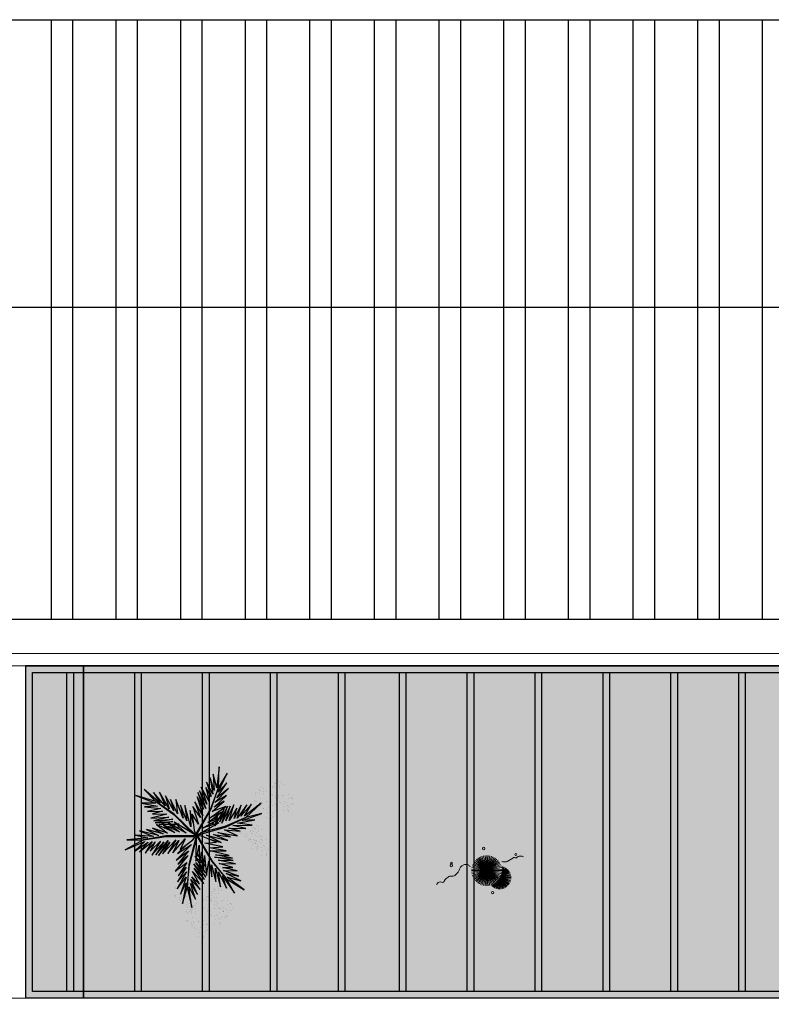
# Model space of a CAD drawing. Units: metres. Extents: x 0 to 786, y -89 to 156.
# Drawn here: x 612 to 623, y 85 to 100 of the extents above; entities that cross this region are included whole.
import ezdxf

# ---------------------------------------------------------------- set-up
doc = ezdxf.new("R2010")
doc.units = ezdxf.units.M
doc.linetypes.add('CONTINU', pattern=[0])
doc.linetypes.add('CONTINUO', pattern=[0])
for name, color, linetype, lineweight in [('ARQ-Cobertura', 3, 'Continuous', 0), ('VERDE', 82, 'Continuous', 5), ('ÁRVORE', 92, 'Continuous', 15)]:
    doc.layers.add(name, color=color, linetype=linetype, lineweight=lineweight)
for name, color, linetype in [('ARQ-cota 75', 1, 'Continuous'), ('ESTRUTURA', 1, 'Continuous'), ('JARDIM', 64, 'CONTINUO'), ('PERGOLA', 8, 'CONTINU'), ('VEGET1', 103, 'Continuous'), ('VEGET2', 71, 'Continuous'), ('Vermelho', 1, 'Continuous')]:
    doc.layers.add(name, color=color, linetype=linetype)

# ---------------------------------------------------------------- blocks, each defined once
blk = doc.blocks.new('PERGOLA')
at = {"layer": 'PERGOLA'}
for p, q in [((109564.782, -73585.208), (109584.282, -73585.208)), ((109584.282, -73585.208), (109584.282, -73590.108)), ((109564.882, -73585.308), (109584.182, -73585.308)), ((109573.682, -73590.008), (109573.682, -73585.308)), ((109573.782, -73590.008), (109573.782, -73585.308)), ((109574.682, -73590.008), (109574.682, -73585.308)), ((109574.782, -73590.008), (109574.782, -73585.308)), ((109575.682, -73590.008), (109575.682, -73585.308)), ((109575.782, -73590.008), (109575.782, -73585.308)), ((109576.682, -73590.008), (109576.682, -73585.308)), ((109576.782, -73590.008), (109576.782, -73585.308)), ((109577.682, -73590.008), (109577.682, -73585.308)), ((109577.782, -73590.008), (109577.782, -73585.308)), ((109578.682, -73590.008), (109578.682, -73585.308)), ((109578.782, -73590.008), (109578.782, -73585.308)), ((109579.582, -73590.008), (109579.582, -73585.308)), ((109579.682, -73590.008), (109579.682, -73585.308)), ((109580.582, -73590.008), (109580.582, -73585.308)), ((109580.682, -73590.008), (109580.682, -73585.308)), ((109581.582, -73590.008), (109581.582, -73585.308)), ((109581.682, -73590.008), (109581.682, -73585.308)), ((109582.582, -73590.008), (109582.582, -73585.308)), ((109582.682, -73590.008), (109582.682, -73585.308)), ((109583.582, -73590.008), (109583.582, -73585.308)), ((109583.682, -73590.008), (109583.682, -73585.308)), ((109584.182, -73585.308), (109584.182, -73590.008)), ((109584.182, -73590.008), (109564.882, -73590.008)), ((109584.282, -73590.108), (109564.782, -73590.108))]:
    blk.add_line(p, q, dxfattribs=at)
blk = doc.blocks.new('VEG2')
at = {"color": 0}
for p, q in [((-0.028, 1.238), (-0.028, 1.238)), ((-0.022, 1.256), (-0.022, 1.256)), ((-0.018, 1.229), (-0.018, 1.229)), ((0.038, 1.249), (0.038, 1.249)), ((-0.09, 1.151), (-0.09, 1.151)), ((-0.077, 1.168), (-0.077, 1.168)), ((-0.075, 1.1), (-0.075, 1.1)), ((-0.051, 1.171), (-0.051, 1.171)), ((-0.03, 1.197), (-0.03, 1.197)), ((-0.026, 1.101), (-0.026, 1.101)), ((-0.01, 1.177), (-0.01, 1.177)), ((-0.002, 1.144), (-0.002, 1.144)), ((0.019, 1.131), (0.019, 1.131)), ((0.025, 1.189), (0.025, 1.189)), ((0.041, 1.152), (0.041, 1.152)), ((0.075, 1.144), (0.075, 1.144)), ((0.084, 1.135), (0.084, 1.135)), ((0.109, 1.106), (0.109, 1.106)), ((-0.32, 0.988), (-0.32, 0.988)), ((-0.313, 1.006), (-0.313, 1.006)), ((-0.31, 0.979), (-0.31, 0.979)), ((-0.29, 0.991), (-0.29, 0.991)), ((-0.277, 1.008), (-0.277, 1.008)), ((-0.254, 0.999), (-0.254, 0.999)), ((-0.251, 1.011), (-0.251, 1.011)), ((-0.23, 1.037), (-0.23, 1.037)), ((-0.228, 1.078), (-0.228, 1.078)), ((-0.222, 1.096), (-0.222, 1.096)), ((-0.218, 1.069), (-0.218, 1.069)), ((-0.21, 1.017), (-0.21, 1.017)), ((-0.202, 0.984), (-0.202, 0.984)), ((-0.175, 1.029), (-0.175, 1.029)), ((-0.162, 1.089), (-0.162, 1.089)), ((-0.159, 0.992), (-0.159, 0.992)), ((-0.125, 0.984), (-0.125, 0.984)), ((-0.116, 0.975), (-0.116, 0.975)), ((-0.066, 1.091), (-0.066, 1.091)), ((-0.061, 1.082), (-0.061, 1.082)), ((-0.023, 1.051), (-0.023, 1.051)), ((0.036, 1.053), (0.036, 1.053)), ((0.044, 1.056), (0.044, 1.056)), ((0.095, 1.082), (0.095, 1.082)), ((0.104, 1.062), (0.104, 1.062)), ((0.112, 1.009), (0.112, 1.009)), ((0.128, 1.095), (0.128, 1.095)), ((0.13, 1.066), (0.13, 1.066)), ((0.172, 1.055), (0.172, 1.055)), ((0.177, 1.05), (0.177, 1.05)), ((0.187, 1.041), (0.187, 1.041)), ((-0.382, 0.901), (-0.382, 0.901)), ((-0.369, 0.918), (-0.369, 0.918)), ((-0.343, 0.921), (-0.343, 0.921)), ((-0.322, 0.947), (-0.322, 0.947)), ((-0.302, 0.927), (-0.302, 0.927)), ((-0.294, 0.894), (-0.294, 0.894)), ((-0.275, 0.94), (-0.275, 0.94)), ((-0.273, 0.881), (-0.273, 0.881)), ((-0.267, 0.939), (-0.267, 0.939)), ((-0.266, 0.931), (-0.266, 0.931)), ((-0.261, 0.922), (-0.261, 0.922)), ((-0.251, 0.902), (-0.251, 0.902)), ((-0.226, 0.941), (-0.226, 0.941)), ((-0.223, 0.891), (-0.223, 0.891)), ((-0.217, 0.894), (-0.217, 0.894)), ((-0.208, 0.885), (-0.208, 0.885)), ((-0.183, 0.855), (-0.183, 0.855)), ((-0.181, 0.971), (-0.181, 0.971)), ((-0.164, 0.893), (-0.164, 0.893)), ((-0.156, 0.896), (-0.156, 0.896)), ((-0.105, 0.922), (-0.105, 0.922)), ((-0.096, 0.902), (-0.096, 0.902)), ((-0.091, 0.946), (-0.091, 0.946)), ((-0.072, 0.935), (-0.072, 0.935)), ((-0.07, 0.906), (-0.07, 0.906)), ((-0.028, 0.895), (-0.028, 0.895)), ((-0.023, 0.89), (-0.023, 0.89)), ((-0.013, 0.881), (-0.013, 0.881)), ((0.041, 0.924), (0.041, 0.924)), ((0.073, 0.858), (0.073, 0.858)), ((0.079, 0.894), (0.079, 0.894)), ((0.08, 0.958), (0.08, 0.958)), ((0.082, 0.93), (0.082, 0.93)), ((0.099, 0.861), (0.099, 0.861)), ((0.1, 0.88), (0.1, 0.88)), ((0.115, 0.913), (0.115, 0.913)), ((0.12, 0.887), (0.12, 0.887)), ((0.122, 0.928), (0.122, 0.928)), ((0.128, 0.946), (0.128, 0.946)), ((0.13, 0.912), (0.13, 0.912)), ((0.132, 0.919), (0.132, 0.919)), ((0.135, 0.957), (0.135, 0.957)), ((0.139, 0.904), (0.139, 0.904)), ((0.14, 0.867), (0.14, 0.867)), ((0.15, 0.939), (0.15, 0.939)), ((0.175, 0.959), (0.175, 0.959)), ((0.175, 0.879), (0.175, 0.879)), ((0.176, 0.942), (0.176, 0.942)), ((0.188, 0.939), (0.188, 0.939)), ((-0.367, 0.85), (-0.367, 0.85)), ((-0.358, 0.841), (-0.358, 0.841)), ((-0.353, 0.832), (-0.353, 0.832)), ((-0.318, 0.851), (-0.318, 0.851)), ((-0.315, 0.801), (-0.315, 0.801)), ((-0.256, 0.803), (-0.256, 0.803)), ((-0.248, 0.806), (-0.248, 0.806)), ((-0.197, 0.832), (-0.197, 0.832)), ((-0.188, 0.812), (-0.188, 0.812)), ((-0.18, 0.759), (-0.18, 0.759)), ((-0.164, 0.845), (-0.164, 0.845)), ((-0.162, 0.815), (-0.162, 0.815)), ((-0.159, 0.764), (-0.159, 0.764)), ((-0.121, 0.734), (-0.121, 0.734)), ((-0.12, 0.805), (-0.12, 0.805)), ((-0.12, 0.798), (-0.12, 0.798)), ((-0.118, 0.77), (-0.118, 0.77)), ((-0.115, 0.8), (-0.115, 0.8)), ((-0.105, 0.791), (-0.105, 0.791)), ((-0.088, 0.849), (-0.088, 0.849)), ((-0.085, 0.753), (-0.085, 0.753)), ((-0.07, 0.752), (-0.07, 0.752)), ((-0.065, 0.797), (-0.065, 0.797)), ((-0.061, 0.744), (-0.061, 0.744)), ((-0.05, 0.779), (-0.05, 0.779)), ((-0.025, 0.799), (-0.025, 0.799)), ((-0.024, 0.782), (-0.024, 0.782)), ((0.06, 0.841), (0.06, 0.841)), ((0.075, 0.79), (0.075, 0.79)), ((0.084, 0.781), (0.084, 0.781)), ((0.089, 0.772), (0.089, 0.772)), ((0.124, 0.791), (0.124, 0.791)), ((0.127, 0.741), (0.127, 0.741)), ((0.148, 0.834), (0.148, 0.834)), ((0.169, 0.821), (0.169, 0.821)), ((0.186, 0.743), (0.186, 0.743)), ((0.191, 0.842), (0.191, 0.842)), ((0.194, 0.746), (0.194, 0.746)), ((0.225, 0.834), (0.225, 0.834)), ((0.234, 0.825), (0.234, 0.825)), ((0.245, 0.772), (0.245, 0.772)), ((0.254, 0.752), (0.254, 0.752)), ((0.259, 0.796), (0.259, 0.796)), ((0.278, 0.785), (0.278, 0.785)), ((0.28, 0.756), (0.28, 0.756)), ((0.322, 0.745), (0.322, 0.745)), ((0.327, 0.74), (0.327, 0.74)), ((-0.251, 0.674), (-0.251, 0.674)), ((-0.213, 0.644), (-0.213, 0.644)), ((-0.212, 0.708), (-0.212, 0.708)), ((-0.21, 0.68), (-0.21, 0.68)), ((-0.192, 0.63), (-0.192, 0.63)), ((-0.177, 0.663), (-0.177, 0.663)), ((-0.162, 0.662), (-0.162, 0.662)), ((-0.157, 0.707), (-0.157, 0.707)), ((-0.153, 0.653), (-0.153, 0.653)), ((-0.142, 0.689), (-0.142, 0.689)), ((-0.117, 0.709), (-0.117, 0.709)), ((-0.116, 0.692), (-0.116, 0.692)), ((-0.1, 0.72), (-0.1, 0.72)), ((0.191, 0.614), (0.191, 0.614)), ((0.23, 0.648), (0.23, 0.648)), ((0.232, 0.62), (0.232, 0.62)), ((0.262, 0.699), (0.262, 0.699)), ((0.285, 0.647), (0.285, 0.647)), ((0.3, 0.629), (0.3, 0.629)), ((0.325, 0.649), (0.325, 0.649)), ((0.326, 0.632), (0.326, 0.632)), ((0.337, 0.731), (0.337, 0.731)), ((0.229, 0.584), (0.229, 0.584)), ((0.25, 0.57), (0.25, 0.57)), ((0.265, 0.603), (0.265, 0.603)), ((0.28, 0.602), (0.28, 0.602)), ((0.289, 0.594), (0.289, 0.594)), ((-0.802, 0.246), (-0.802, 0.246)), ((-0.87, 0.141), (-0.87, 0.141)), ((-0.857, 0.158), (-0.857, 0.158)), ((-0.831, 0.161), (-0.831, 0.161)), ((-0.81, 0.187), (-0.81, 0.187)), ((-0.808, 0.228), (-0.808, 0.228)), ((-0.798, 0.219), (-0.798, 0.219)), ((-0.79, 0.167), (-0.79, 0.167)), ((-0.782, 0.134), (-0.782, 0.134)), ((-0.755, 0.179), (-0.755, 0.179)), ((-0.742, 0.239), (-0.742, 0.239)), ((-0.739, 0.142), (-0.739, 0.142)), ((-0.705, 0.134), (-0.705, 0.134)), ((-0.696, 0.125), (-0.696, 0.125)), ((-0.688, 0.148), (-0.688, 0.148)), ((-0.682, 0.166), (-0.682, 0.166)), ((-0.678, 0.139), (-0.678, 0.139)), ((-0.622, 0.159), (-0.622, 0.159)), ((-0.855, 0.09), (-0.855, 0.09)), ((-0.846, 0.081), (-0.846, 0.081)), ((-0.841, 0.072), (-0.841, 0.072)), ((-0.806, 0.091), (-0.806, 0.091)), ((-0.803, 0.041), (-0.803, 0.041)), ((-0.761, 0.121), (-0.761, 0.121)), ((-0.75, 0.061), (-0.75, 0.061)), ((-0.744, 0.043), (-0.744, 0.043)), ((-0.737, 0.078), (-0.737, 0.078)), ((-0.736, 0.046), (-0.736, 0.046)), ((-0.735, 0.01), (-0.735, 0.01)), ((-0.726, 0.001), (-0.726, 0.001)), ((-0.711, 0.081), (-0.711, 0.081)), ((-0.69, 0.107), (-0.69, 0.107)), ((-0.686, 0.011), (-0.686, 0.011)), ((-0.685, 0.072), (-0.685, 0.072)), ((-0.676, 0.052), (-0.676, 0.052)), ((-0.671, 0.096), (-0.671, 0.096)), ((-0.67, 0.087), (-0.67, 0.087)), ((-0.662, 0.054), (-0.662, 0.054)), ((-0.652, 0.085), (-0.652, 0.085)), ((-0.65, 0.056), (-0.65, 0.056)), ((-0.641, 0.041), (-0.641, 0.041)), ((-0.635, 0.099), (-0.635, 0.099)), ((-0.619, 0.062), (-0.619, 0.062)), ((-0.608, 0.045), (-0.608, 0.045)), ((-0.603, 0.04), (-0.603, 0.04)), ((-0.593, 0.031), (-0.593, 0.031)), ((-0.585, 0.054), (-0.585, 0.054)), ((-0.576, 0.045), (-0.576, 0.045)), ((-0.551, 0.016), (-0.551, 0.016)), ((-0.532, 0.005), (-0.532, 0.005)), ((-0.739, -0.086), (-0.739, -0.086)), ((-0.721, -0.008), (-0.721, -0.008)), ((-0.701, -0.116), (-0.701, -0.116)), ((-0.7, -0.052), (-0.7, -0.052)), ((-0.698, -0.08), (-0.698, -0.08)), ((-0.683, -0.039), (-0.683, -0.039)), ((-0.668, -0.001), (-0.668, -0.001)), ((-0.665, -0.097), (-0.665, -0.097)), ((-0.65, -0.098), (-0.65, -0.098)), ((-0.645, -0.053), (-0.645, -0.053)), ((-0.641, -0.106), (-0.641, -0.106)), ((-0.63, -0.071), (-0.63, -0.071)), ((-0.624, -0.037), (-0.624, -0.037)), ((-0.616, -0.034), (-0.616, -0.034)), ((-0.605, -0.051), (-0.605, -0.051)), ((-0.604, -0.068), (-0.604, -0.068)), ((-0.565, -0.008), (-0.565, -0.008)), ((-0.556, -0.028), (-0.556, -0.028)), ((-0.548, -0.081), (-0.548, -0.081)), ((-0.53, -0.024), (-0.53, -0.024)), ((-0.488, -0.035), (-0.488, -0.035)), ((-0.483, -0.04), (-0.483, -0.04)), ((-0.473, -0.049), (-0.473, -0.049)), ((-0.874, -0.241), (-0.874, -0.241)), ((-0.868, -0.223), (-0.868, -0.223)), ((-0.808, -0.23), (-0.808, -0.23)), ((-0.68, -0.13), (-0.68, -0.13)), ((-0.619, -0.166), (-0.619, -0.166)), ((-0.581, -0.196), (-0.581, -0.196)), ((-0.58, -0.132), (-0.58, -0.132)), ((-0.578, -0.16), (-0.578, -0.16)), ((-0.56, -0.21), (-0.56, -0.21)), ((-0.545, -0.177), (-0.545, -0.177)), ((-0.53, -0.178), (-0.53, -0.178)), ((-0.525, -0.133), (-0.525, -0.133)), ((-0.521, -0.186), (-0.521, -0.186)), ((-0.51, -0.151), (-0.51, -0.151)), ((-0.485, -0.131), (-0.485, -0.131)), ((-0.484, -0.148), (-0.484, -0.148)), ((-1.08, -0.363), (-1.08, -0.363)), ((-1.078, -0.322), (-1.078, -0.322)), ((-1.072, -0.304), (-1.072, -0.304)), ((-1.068, -0.331), (-1.068, -0.331)), ((-1.012, -0.311), (-1.012, -0.311)), ((-0.936, -0.328), (-0.936, -0.328)), ((-0.923, -0.311), (-0.923, -0.311)), ((-0.897, -0.308), (-0.897, -0.308)), ((-0.876, -0.282), (-0.876, -0.282)), ((-0.865, -0.25), (-0.865, -0.25)), ((-0.856, -0.302), (-0.856, -0.302)), ((-0.848, -0.335), (-0.848, -0.335)), ((-0.827, -0.348), (-0.827, -0.348)), ((-0.821, -0.29), (-0.821, -0.29)), ((-0.805, -0.327), (-0.805, -0.327)), ((-0.771, -0.335), (-0.771, -0.335)), ((-0.762, -0.344), (-0.762, -0.344)), ((-1.14, -0.409), (-1.14, -0.409)), ((-1.127, -0.392), (-1.127, -0.392)), ((-1.125, -0.46), (-1.125, -0.46)), ((-1.116, -0.469), (-1.116, -0.469)), ((-1.111, -0.478), (-1.111, -0.478)), ((-1.101, -0.389), (-1.101, -0.389)), ((-1.076, -0.459), (-1.076, -0.459)), ((-1.06, -0.383), (-1.06, -0.383)), ((-1.052, -0.416), (-1.052, -0.416)), ((-1.031, -0.429), (-1.031, -0.429)), ((-1.025, -0.371), (-1.025, -0.371)), ((-1.009, -0.408), (-1.009, -0.408)), ((-0.975, -0.416), (-0.975, -0.416)), ((-0.966, -0.425), (-0.966, -0.425)), ((-0.955, -0.478), (-0.955, -0.478)), ((-0.941, -0.454), (-0.941, -0.454)), ((-0.922, -0.379), (-0.922, -0.379)), ((-0.922, -0.465), (-0.922, -0.465)), ((-0.912, -0.388), (-0.912, -0.388)), ((-0.907, -0.397), (-0.907, -0.397)), ((-0.873, -0.378), (-0.873, -0.378)), ((-0.869, -0.428), (-0.869, -0.428)), ((-0.81, -0.426), (-0.81, -0.426)), ((-0.802, -0.423), (-0.802, -0.423)), ((-0.751, -0.397), (-0.751, -0.397)), ((-0.742, -0.417), (-0.742, -0.417)), ((-0.737, -0.374), (-0.737, -0.374)), ((-0.734, -0.47), (-0.734, -0.47)), ((-0.719, -0.384), (-0.719, -0.384)), ((-0.716, -0.413), (-0.716, -0.413)), ((-0.674, -0.424), (-0.674, -0.424)), ((-0.669, -0.429), (-0.669, -0.429)), ((-0.66, -0.438), (-0.66, -0.438)), ((-1.073, -0.509), (-1.073, -0.509)), ((-1.014, -0.507), (-1.014, -0.507)), ((-1.006, -0.504), (-1.006, -0.504)), ((-0.97, -0.602), (-0.97, -0.602)), ((-0.946, -0.498), (-0.946, -0.498)), ((-0.938, -0.551), (-0.938, -0.551)), ((-0.92, -0.494), (-0.92, -0.494)), ((-0.915, -0.603), (-0.915, -0.603)), ((-0.878, -0.505), (-0.878, -0.505)), ((-0.875, -0.601), (-0.875, -0.601)), ((-0.873, -0.51), (-0.873, -0.51)), ((-0.863, -0.519), (-0.863, -0.519)), ((-0.805, -0.555), (-0.805, -0.555)), ((-0.768, -0.585), (-0.768, -0.585)), ((-0.766, -0.521), (-0.766, -0.521)), ((-0.764, -0.549), (-0.764, -0.549)), ((-0.747, -0.599), (-0.747, -0.599)), ((-0.731, -0.566), (-0.731, -0.566)), ((-0.717, -0.567), (-0.717, -0.567)), ((-0.711, -0.522), (-0.711, -0.522)), ((-0.707, -0.575), (-0.707, -0.575)), ((-0.696, -0.54), (-0.696, -0.54)), ((-0.671, -0.52), (-0.671, -0.52)), ((-0.67, -0.537), (-0.67, -0.537)), ((-1.009, -0.636), (-1.009, -0.636)), ((-0.971, -0.666), (-0.971, -0.666)), ((-0.968, -0.63), (-0.968, -0.63)), ((-0.95, -0.68), (-0.95, -0.68)), ((-0.935, -0.647), (-0.935, -0.647)), ((-0.92, -0.648), (-0.92, -0.648)), ((-0.911, -0.656), (-0.911, -0.656)), ((-0.9, -0.621), (-0.9, -0.621)), ((-0.874, -0.618), (-0.874, -0.618))]:
    blk.add_line(p, q, dxfattribs=at)
at = {"layer": 'VEGET1'}
for p, q in [((0.123, 0.886), (0.16, 0.627)), ((0.181, 0.636), (0.123, 0.886)), ((0.074, 0.78), (0.138, 0.588)), ((0.16, 0.627), (0.074, 0.78)), ((0.237, 0.833), (0.181, 0.636)), ((0.191, 0.578), (0.237, 0.833)), ((0.02, 0.661), (0.12, 0.503)), ((0.135, 0.539), (0.02, 0.661)), ((0.051, 0.724), (0.135, 0.539)), ((0.138, 0.588), (0.051, 0.724)), ((0.181, 0.636), (0.151, 0.355)), ((0.158, 0.358), (0.181, 0.636)), ((0.186, 0.445), (0.304, 0.655)), ((0.263, 0.718), (0.191, 0.578)), ((0.191, 0.508), (0.263, 0.718)), ((0.304, 0.655), (0.191, 0.508)), ((-0.053, 0.508), (0.07, 0.329)), ((0.096, 0.343), (-0.053, 0.508)), ((-0.037, 0.536), (0.096, 0.343)), ((0.092, 0.399), (-0.037, 0.536)), ((-0.029, 0.586), (0.092, 0.399)), ((0.112, 0.437), (-0.029, 0.586)), ((0.028, 0.595), (0.112, 0.437)), ((0.12, 0.503), (0.028, 0.595)), ((0.183, 0.328), (0.292, 0.491)), ((0.299, 0.567), (0.186, 0.445)), ((0.19, 0.385), (0.299, 0.567)), ((0.292, 0.491), (0.19, 0.385)), ((-0.027, 0.358), (-0.051, 0.381)), ((-0.05, 0.377), (-0.028, 0.345)), ((-0.047, 0.456), (0.022, 0.346)), ((0.07, 0.329), (-0.047, 0.456)), ((0.17, 0.24), (0.326, 0.433)), ((0.326, 0.433), (0.183, 0.328)), ((-0.032, 0.296), (-0.042, 0.305)), ((-0.04, 0.287), (-0.033, 0.276)), ((0.017, 0.314), (-0.018, 0.349)), ((-0.015, 0.326), (0.013, 0.285)), ((0.009, 0.261), (-0.009, 0.277)), ((0.028, 0.336), (0.065, 0.276)), ((0.063, 0.268), (0.028, 0.303)), ((0.028, 0.263), (0.054, 0.226)), ((0.053, 0.223), (0.028, 0.245)), ((0.151, 0.355), (0.068, 0.053)), ((0.069, 0.005), (0.158, 0.358)), ((0.072, 0.265), (0.081, 0.251)), ((0.081, 0.251), (0.072, 0.26)), ((0.126, 0.105), (0.317, 0.298)), ((0.163, 0.183), (0.295, 0.349)), ((0.317, 0.298), (0.163, 0.183)), ((0.295, 0.349), (0.17, 0.24)), ((-0.004, 0.232), (0.003, 0.22)), ((0.028, 0.182), (0.04, 0.164)), ((0.038, 0.154), (0.029, 0.162)), ((0.297, 0.214), (0.126, 0.105)), ((0.181, 0.102), (0.297, 0.214)), ((-0.356, 0.011), (-0.2, -0.043)), ((-0.147, -0.02), (-0.356, 0.011)), ((-0.324, 0.056), (-0.147, -0.02)), ((-0.061, -0.013), (-0.324, 0.056)), ((-0.24, 0.08), (-0.061, -0.013)), ((-0.086, 0.036), (-0.24, 0.08)), ((0.067, 0.006), (0.069, 0.005)), ((-0.296, -0.112), (-0.548, -0.231)), ((-0.548, -0.231), (-0.289, -0.117)), ((-0.547, -0.095), (-0.385, -0.132)), ((-0.335, -0.098), (-0.547, -0.095)), ((-0.478, -0.062), (-0.335, -0.098)), ((-0.282, -0.075), (-0.478, -0.062)), ((-0.445, -0.004), (-0.282, -0.075)), ((-0.2, -0.043), (-0.445, -0.004)), ((0.054, -0.013), (-0.296, -0.112)), ((-0.289, -0.117), (0.013, -0.038)), ((-0.079, -0.136), (-0.069, -0.117)), ((-0.059, -0.114), (-0.061, -0.126)), ((0.055, -0.015), (0.054, -0.013)), ((0.079, -0.015), (0.077, -0.017)), ((0.077, -0.017), (0.338, -0.27)), ((0.339, -0.262), (0.12, -0.04)), ((0.135, -0.116), (0.207, -0.378)), ((0.144, -0.318), (0.135, -0.116)), ((0.221, -0.064), (0.233, -0.06)), ((0.251, -0.07), (0.23, -0.071)), ((0.274, -0.112), (0.305, -0.101)), ((0.321, -0.11), (0.276, -0.114)), ((0.31, -0.066), (0.296, -0.067)), ((0.328, -0.093), (0.352, -0.084)), ((0.397, -0.104), (0.348, -0.108)), ((0.376, -0.063), (0.362, -0.063)), ((0.371, -0.126), (0.463, -0.101)), ((0.379, -0.075), (0.393, -0.07)), ((0.459, -0.099), (0.42, -0.102)), ((0.541, -0.008), (0.546, -0.008)), ((-0.503, -0.193), (-0.747, -0.281)), ((-0.747, -0.281), (-0.548, -0.231)), ((-0.548, -0.231), (-0.736, -0.406)), ((-0.442, -0.158), (-0.66, -0.201)), ((-0.66, -0.201), (-0.503, -0.193)), ((-0.385, -0.132), (-0.626, -0.134)), ((-0.626, -0.134), (-0.442, -0.158)), ((-0.559, -0.388), (-0.441, -0.222)), ((-0.489, -0.383), (-0.402, -0.218)), ((-0.441, -0.222), (-0.489, -0.383)), ((-0.436, -0.344), (-0.341, -0.192)), ((-0.402, -0.218), (-0.436, -0.344)), ((-0.4, -0.388), (-0.299, -0.19)), ((-0.341, -0.192), (-0.4, -0.388)), ((-0.352, -0.37), (-0.252, -0.159)), ((-0.299, -0.19), (-0.352, -0.37)), ((-0.252, -0.159), (-0.32, -0.37)), ((-0.32, -0.37), (-0.227, -0.174)), ((-0.227, -0.174), (-0.278, -0.339)), ((-0.278, -0.339), (-0.217, -0.224)), ((-0.212, -0.214), (-0.178, -0.152)), ((-0.187, -0.212), (-0.2, -0.26)), ((-0.171, -0.149), (-0.183, -0.198)), ((-0.182, -0.246), (-0.16, -0.202)), ((-0.172, -0.14), (-0.164, -0.125)), ((-0.164, -0.125), (-0.167, -0.138)), ((-0.149, -0.177), (-0.129, -0.136)), ((-0.137, -0.192), (-0.142, -0.217)), ((-0.135, -0.248), (-0.129, -0.236)), ((-0.126, -0.135), (-0.133, -0.168)), ((-0.105, -0.19), (-0.099, -0.177)), ((0.105, -0.162), (0.144, -0.318)), ((0.184, -0.187), (0.262, -0.384)), ((0.207, -0.378), (0.184, -0.187)), ((0.23, -0.222), (0.319, -0.453)), ((0.262, -0.384), (0.23, -0.222)), ((0.284, -0.15), (0.296, -0.146)), ((0.301, -0.149), (0.284, -0.15)), ((0.308, -0.143), (0.356, -0.13)), ((0.384, -0.146), (0.314, -0.149)), ((0.357, -0.209), (0.574, -0.162)), ((0.59, -0.19), (0.357, -0.209)), ((0.358, -0.179), (0.526, -0.141)), ((0.574, -0.162), (0.358, -0.179)), ((0.526, -0.141), (0.396, -0.146)), ((0.407, -0.234), (0.59, -0.19)), ((0.629, -0.222), (0.407, -0.234)), ((0.43, -0.269), (0.629, -0.222)), ((-0.736, -0.406), (-0.53, -0.245)), ((-0.619, -0.396), (-0.485, -0.245)), ((-0.53, -0.245), (-0.619, -0.396)), ((-0.485, -0.245), (-0.559, -0.388)), ((-0.203, -0.273), (-0.212, -0.304)), ((-0.208, -0.302), (-0.192, -0.267)), ((-0.147, -0.245), (-0.15, -0.259)), ((0.299, -0.277), (0.386, -0.453)), ((0.319, -0.453), (0.299, -0.277)), ((0.338, -0.27), (0.567, -0.429)), ((0.567, -0.429), (0.339, -0.262)), ((0.345, -0.311), (0.449, -0.497)), ((0.386, -0.453), (0.345, -0.311)), ((0.4, -0.338), (0.522, -0.545)), ((0.449, -0.497), (0.4, -0.338)), ((0.609, -0.276), (0.43, -0.269)), ((0.483, -0.309), (0.609, -0.276)), ((0.669, -0.302), (0.483, -0.309)), ((0.506, -0.34), (0.669, -0.302)), ((0.709, -0.36), (0.506, -0.34)), ((0.548, -0.368), (0.709, -0.36)), ((0.451, -0.374), (0.597, -0.541)), ((0.522, -0.545), (0.451, -0.374)), ((0.512, -0.409), (0.71, -0.577)), ((0.597, -0.541), (0.512, -0.409)), ((0.746, -0.408), (0.548, -0.368)), ((0.567, -0.429), (0.813, -0.504)), ((0.71, -0.577), (0.567, -0.429)), ((0.571, -0.406), (0.746, -0.408)), ((0.813, -0.504), (0.571, -0.406))]:
    blk.add_line(p, q, dxfattribs=at)
at = {"layer": 'VEGET2'}
for p, q in [((-0.525, 0.664), (-0.317, 0.507)), ((-0.308, 0.528), (-0.525, 0.664)), ((-0.408, 0.708), (-0.308, 0.528)), ((-0.259, 0.494), (-0.408, 0.708)), ((-0.308, 0.644), (-0.259, 0.494)), ((-0.21, 0.444), (-0.308, 0.644)), ((-0.234, 0.629), (-0.21, 0.444)), ((-0.17, 0.397), (-0.234, 0.629)), ((-0.486, 0.554), (-0.304, 0.464)), ((-0.317, 0.507), (-0.486, 0.554)), ((-0.462, 0.498), (-0.272, 0.427)), ((-0.304, 0.464), (-0.462, 0.498)), ((-0.308, 0.528), (-0.13, 0.308)), ((-0.128, 0.315), (-0.308, 0.528)), ((-0.176, 0.563), (-0.17, 0.397)), ((-0.124, 0.357), (-0.176, 0.563)), ((-0.126, 0.504), (-0.124, 0.357)), ((-0.088, 0.312), (-0.126, 0.504)), ((-0.439, 0.432), (-0.257, 0.39)), ((-0.272, 0.427), (-0.439, 0.432)), ((-0.387, 0.391), (-0.216, 0.338)), ((-0.257, 0.39), (-0.387, 0.391)), ((-0.062, 0.487), (-0.088, 0.312)), ((-0.036, 0.24), (-0.062, 0.487)), ((-0.024, 0.406), (-0.036, 0.24)), ((0, 0.195), (-0.024, 0.406)), ((0.027, 0.386), (0, 0.195)), ((0.029, 0.114), (0.027, 0.386)), ((-0.421, 0.344), (-0.203, 0.298)), ((-0.216, 0.338), (-0.421, 0.344)), ((-0.391, 0.303), (-0.161, 0.261)), ((-0.203, 0.298), (-0.391, 0.303)), ((-0.383, 0.272), (-0.17, 0.233)), ((-0.161, 0.261), (-0.383, 0.272)), ((-0.13, 0.308), (0.047, -0.004)), ((0.059, 0.003), (-0.128, 0.315)), ((0.073, 0.311), (0.029, 0.114)), ((0.067, -0.008), (0.073, 0.311)), ((-0.342, 0.239), (-0.106, 0.185)), ((-0.17, 0.233), (-0.342, 0.239)), ((-0.106, 0.185), (-0.303, 0.184)), ((-0.303, 0.184), (-0.098, 0.146)), ((-0.098, 0.146), (-0.263, 0.134)), ((-0.263, 0.134), (-0.039, 0.088)), ((0.267, 0.167), (0.107, 0.046)), ((0.355, 0.207), (0.203, 0.035)), ((0.203, 0.035), (0.267, 0.167)), ((0.418, 0.216), (0.283, 0.057)), ((0.283, 0.057), (0.355, 0.207)), ((0.486, 0.222), (0.32, 0.045)), ((0.32, 0.045), (0.418, 0.216)), ((0.535, 0.241), (0.394, 0.076)), ((0.394, 0.076), (0.486, 0.222)), ((0.414, 0.055), (0.535, 0.241)), ((0.565, 0.233), (0.414, 0.055)), ((0.616, 0.238), (0.467, 0.073)), ((0.467, 0.073), (0.565, 0.233)), ((0.508, 0.064), (0.616, 0.238)), ((0.639, 0.186), (0.508, 0.064)), ((0.701, 0.21), (0.574, 0.073)), ((0.574, 0.073), (0.639, 0.186)), ((0.613, 0.068), (0.701, 0.21)), ((0.77, 0.197), (0.613, 0.068)), ((0.661, 0.077), (0.77, 0.197)), ((0.83, 0.189), (0.661, 0.077)), ((0.705, 0.066), (0.83, 0.189)), ((0.945, 0.169), (0.705, 0.066)), ((0.718, 0.048), (0.945, 0.169)), ((-0.039, 0.088), (-0.185, 0.077)), ((-0.185, 0.077), (0, 0)), ((0, 0), (0.067, -0.008)), ((0.047, -0.004), (0.059, 0.003)), ((0.107, 0.046), (0.067, -0.008)), ((0.08, 0.007), (0.08, -0.007)), ((0.439, 0.005), (0.08, 0.007)), ((0.718, 0.048), (0.439, 0.005)), ((0.444, -0.001), (0.718, 0.048)), ((0.597, 0.005), (0.819, -0.01)), ((0.769, -0.066), (0.597, 0.005)), ((0.665, 0.023), (0.924, 0.045)), ((0.819, -0.01), (0.665, 0.023)), ((0.924, 0.045), (0.718, 0.048)), ((-0.02, -0.102), (-0.255, -0.239)), ((0.067, -0.008), (-0.213, -0.163)), ((-0.213, -0.163), (-0.02, -0.102)), ((0.061, -0.02), (-0.116, -0.338)), ((-0.108, -0.337), (0.073, -0.027)), ((0.073, -0.027), (0.061, -0.02)), ((0.093, -0.07), (0.067, -0.008)), ((0.067, -0.008), (0.341, -0.173)), ((0.08, -0.007), (0.444, -0.001)), ((0.119, -0.269), (0.093, -0.07)), ((0.191, -0.036), (0.428, -0.171)), ((0.341, -0.173), (0.191, -0.036)), ((0.276, -0.052), (0.471, -0.136)), ((0.428, -0.171), (0.276, -0.052)), ((0.333, -0.044), (0.56, -0.144)), ((0.471, -0.136), (0.333, -0.044)), ((0.421, -0.034), (0.607, -0.097)), ((0.56, -0.144), (0.421, -0.034)), ((0.478, -0.026), (0.683, -0.083)), ((0.607, -0.097), (0.478, -0.026)), ((0.536, -0.006), (0.769, -0.066)), ((0.683, -0.083), (0.536, -0.006)), ((-0.097, -0.221), (-0.298, -0.367)), ((-0.255, -0.239), (-0.076, -0.168)), ((-0.076, -0.168), (-0.246, -0.294)), ((-0.246, -0.294), (-0.097, -0.221)), ((0.016, -0.228), (0.109, -0.365)), ((0.085, -0.424), (0.016, -0.228)), ((0.037, -0.148), (0.119, -0.269)), ((0.109, -0.365), (0.037, -0.148)), ((-0.154, -0.356), (-0.306, -0.504)), ((-0.298, -0.367), (-0.132, -0.302)), ((-0.132, -0.302), (-0.28, -0.431)), ((-0.28, -0.431), (-0.154, -0.356)), ((-0.21, -0.6), (-0.108, -0.337)), ((-0.116, -0.338), (-0.21, -0.6)), ((-0.052, -0.34), (0.049, -0.538)), ((0.026, -0.56), (-0.052, -0.34)), ((-0.023, -0.333), (0.057, -0.486)), ((0.049, -0.538), (-0.023, -0.333)), ((-0.014, -0.254), (0.085, -0.424)), ((0.057, -0.486), (-0.014, -0.254)), ((-0.165, -0.415), (-0.334, -0.587)), ((-0.334, -0.587), (-0.187, -0.474)), ((-0.187, -0.474), (-0.311, -0.658)), ((-0.306, -0.504), (-0.165, -0.415)), ((-0.092, -0.426), (0.005, -0.607)), ((-0.051, -0.601), (-0.092, -0.426)), ((-0.063, -0.395), (0.026, -0.56)), ((0.005, -0.607), (-0.063, -0.395)), ((-0.205, -0.542), (-0.316, -0.777)), ((-0.316, -0.777), (-0.21, -0.6)), ((-0.311, -0.658), (-0.205, -0.542)), ((-0.219, -0.857), (-0.188, -0.598)), ((-0.21, -0.6), (-0.219, -0.857)), ((-0.188, -0.598), (-0.144, -0.768)), ((-0.156, -0.566), (-0.107, -0.719)), ((-0.144, -0.768), (-0.156, -0.566)), ((-0.14, -0.519), (-0.061, -0.666)), ((-0.107, -0.719), (-0.14, -0.519)), ((-0.116, -0.488), (-0.051, -0.601)), ((-0.061, -0.666), (-0.116, -0.488))]:
    blk.add_line(p, q, dxfattribs=at)
blk = doc.blocks.new('VEG')
at = {"layer": 'VERDE'}
for p, q in [((-0.353, 0.187), (-0.625, 0.275)), ((-0.352, 0.188), (-0.613, 0.305)), ((-0.351, 0.189), (-0.599, 0.333)), ((-0.351, 0.191), (-0.582, 0.359)), ((-0.35, 0.192), (-0.562, 0.383)), ((-0.349, 0.193), (-0.54, 0.405)), ((-0.348, 0.195), (-0.516, 0.425)), ((-0.347, 0.197), (-0.489, 0.442)), ((-0.346, 0.198), (-0.461, 0.457)), ((-0.345, 0.2), (-0.432, 0.468)), ((-0.344, 0.203), (-0.402, 0.476)), ((-0.342, 0.206), (-0.371, 0.481)), ((-0.339, 0.21), (-0.339, 0.483)), ((-0.336, 0.216), (-0.308, 0.481)), ((-0.331, 0.224), (-0.277, 0.476)), ((-0.322, 0.236), (-0.247, 0.468)), ((-0.307, 0.255), (-0.217, 0.457)), ((0, 0), (-0.297, 0.268)), ((-0.281, 0.283), (-0.189, 0.442)), ((0, 0), (-0.268, 0.297)), ((-0.241, 0.318), (-0.163, 0.425)), ((0, 0), (-0.235, 0.324)), ((0, 0), (-0.2, 0.346)), ((-0.185, 0.353), (-0.139, 0.405)), ((0, 0), (-0.163, 0.365)), ((0, 0), (-0.124, 0.38)), ((0, 0), (-0.083, 0.391)), ((0, 0), (-0.042, 0.398)), ((0, 0), (0, 0.4)), ((0, 0), (0.042, 0.398)), ((0, 0), (0.083, 0.391)), ((0, 0), (0.124, 0.38)), ((0, 0), (0.163, 0.365)), ((0, 0), (0.2, 0.346)), ((0, 0), (0.235, 0.324)), ((0, 0), (0.268, 0.297)), ((0, 0), (0.297, 0.268)), ((-0.355, 0.183), (-0.639, 0.183)), ((-0.354, 0.184), (-0.638, 0.214)), ((-0.356, 0.181), (-0.638, 0.151)), ((-0.353, 0.186), (-0.633, 0.245)), ((-0.357, 0.179), (-0.633, 0.12)), ((-0.358, 0.176), (-0.625, 0.09)), ((-0.36, 0.173), (-0.613, 0.06)), ((-0.361, 0.17), (-0.599, 0.033)), ((-0.364, 0.165), (-0.582, 0.006)), ((-0.367, 0.158), (-0.562, -0.018)), ((-0.371, 0.147), (-0.54, -0.04)), ((-0.378, 0.129), (-0.516, -0.06)), ((-0.387, 0.1), (-0.489, -0.077)), ((-0.396, 0.055), (-0.461, -0.092)), ((0, 0), (-0.4, 0)), ((0, 0), (-0.398, 0.042)), ((0, 0), (-0.398, -0.042)), ((0, 0), (-0.391, 0.083)), ((0, 0), (-0.391, -0.083)), ((0, 0), (-0.38, 0.124)), ((0, 0), (-0.38, -0.124)), ((0, 0), (-0.365, 0.163)), ((0, 0), (-0.365, -0.163)), ((0, 0), (-0.346, 0.2)), ((0, 0), (-0.346, -0.2)), ((0, 0), (-0.324, 0.235)), ((0, 0), (-0.324, -0.235)), ((0, 0), (-0.297, -0.268)), ((0, 0), (-0.268, -0.297)), ((0, 0), (-0.235, -0.324)), ((0, 0), (-0.2, -0.346)), ((0, 0), (-0.163, -0.365)), ((0, 0), (-0.124, -0.38)), ((0, 0), (-0.083, -0.391)), ((0, 0), (-0.042, -0.398)), ((0, 0), (0.324, 0.235)), ((0, 0), (0.346, 0.2)), ((0, 0), (0.365, 0.163)), ((0, 0), (0.38, 0.124)), ((0, 0), (0.391, 0.083)), ((0, 0), (0.398, 0.042)), ((0, 0), (0, -0.4)), ((0, 0), (0.042, -0.398)), ((0, 0), (0.083, -0.391)), ((0, 0), (0.124, -0.38)), ((0, 0), (0.163, -0.365)), ((0, 0), (0.2, -0.346)), ((0, 0), (0.235, -0.324)), ((0, 0), (0.268, -0.297)), ((0, 0), (0.297, -0.268)), ((0, 0), (0.324, -0.235)), ((0, 0), (0.346, -0.2)), ((0, 0), (0.365, -0.163)), ((0, 0), (0.38, -0.124)), ((0, 0), (0.391, -0.083)), ((0, 0), (0.398, -0.042)), ((0, 0), (0.4, 0)), ((-0.4, -0.005), (-0.432, -0.103)), ((-0.394, -0.074), (-0.402, -0.111))]:
    blk.add_line(p, q, dxfattribs=at)
for points in [[(0.433, -0.1, 0.114957), (0.486, -0.152, 0.150048), (0.542, -0.165, 0.098072), (0.619, -0.146, 0.114783), (0.673, -0.103, 0.087794), (0.71, -0.035, -0.08299), (0.748, 0.037, -0.038464), (0.813, 0.111, -0.081037), (0.851, 0.137, -0.16839), (0.904, 0.143, 0.147538), (0.964, 0.147, 0.042387), (1.01, 0.169, 0.033514), (1.063, 0.206, 0.140942), (1.101, 0.257, -0.16076), (1.135, 0.302, -0.271218), (1.186, 0.305, 0.214533), (1.248, 0.302, 0.09377), (1.285, 0.324, 0.082811), (1.314, 0.363)], [(-0.399, -0.241, 0.073015), (-0.49, -0.228, 0.135968), (-0.539, -0.242), (-0.641, -0.304), (-0.708, -0.344, -0.291556), (-0.729, -0.343, 0.171709), (-0.762, -0.335, 0.170253), (-0.799, -0.351, -0.121136), (-0.847, -0.379, -0.102926), (-0.9, -0.383, -0.083885), (-0.961, -0.364)]]:
    blk.add_lwpolyline(points, format="xyb", dxfattribs=at)
for centre, radius in [((-0.158, 0.576), 0.0338), ((0.926, -0.134), 0.0339), ((0.922, -0.198), 0.0216), ((-0.762, -0.424), 0.0278), ((0.078, -0.581), 0.0338)]:
    blk.add_circle(centre, radius, dxfattribs=at)
blk = doc.blocks.new('JARDIMADM')
at = {"layer": 'JARDIM'}
for p, q in [((-2537112.254, 1743274.742), (-2537095.254, 1743274.742)), ((-2537095.254, 1743269.842), (-2537112.254, 1743269.842))]:
    blk.add_line(p, q, dxfattribs=at)
blk.add_lwpolyline([(-2537095.254, 1743269.842), (-2537112.254, 1743269.842), (-2537112.254, 1743274.742), (-2537095.254, 1743274.742)], close=True, dxfattribs=at)
at = {"layer": 'JARDIM', "linetype": 'CONTINUO'}
for name, p, xscale, yscale, zscale in [('VEG2', (-2537096.995, 1743272.352), 1.190315643058796, 1.190315643058796, 1.190315643058796), ('VEG', (-2537101.195, 1743272.862), 0.562436027026024, 0.562436027026024, 0.562436027026024)]:
    blk.add_blockref(name, p, dxfattribs=dict(at, xscale=xscale, yscale=yscale, zscale=zscale))

msp = doc.modelspace()

# ---------------------------------------------------------------- hatches: boundary and pattern name
at = {"layer": 'Vermelho'}
h = msp.add_hatch(dxfattribs=at)
h.set_pattern_fill('ANSI32', color=256, scale=0.1, angle=45)
h.set_pattern_definition([(90, (-110.9024, 412.3752), (-0.9525, 2e-16), []), (90, (-110.5849, 412.6927), (-0.9525, 2e-16), [])])
h.paths.add_polyline_path([(588.448, 84.591), (692.247, 84.591), (692.247, 75.551), (588.448, 75.551)])
h.paths.add_polyline_path([(588.448, 99.691), (633.188, 99.691), (633.188, 90.851), (588.448, 90.851)])
h.paths.add_polyline_path([(649.648, 99.691), (692.247, 99.691), (692.247, 90.851), (649.648, 90.851)])
at = {"layer": 'ÁRVORE'}
h = msp.add_hatch(dxfattribs=at)
h.set_pattern_fill('AR-SAND', color=256, scale=0.002, angle=-90)
h.set_pattern_definition([(307.5, (-716.10034, 3199.36876), (0.0978826475, 0.0032000626), [0, -0.077216, 0, -0.08636, 0, -0.08255]), (277.5, (-716.10034, 3199.36876), (0.14336502, -0.0899046566), [0, -0.041656, 0, -0.069596, 0, -0.02667]), (237.5, (-716.10034, 3199.431246), (0.000287437, -0.158198474), [0, -0.0254, 0, -0.09144, 0, -0.11938]), (227.5, (-716.10034, 3199.43125), (0.0445858647, -0.1527112905), [0, -0.0127, 0, -0.059944, 0, -0.06858])])
h.paths.add_polyline_path([(612.518, 90.171), (612.518, 85.271), (611.668, 85.271), (611.668, 90.171)])
h = msp.add_hatch(dxfattribs=at)
h.set_pattern_fill('AR-SAND', color=256, scale=0.004, angle=90)
h.set_pattern_definition([(127.5, (-2536482.73609, 1743360.01314), (-0.195765294932, -0.006400125184), [0, -0.154432, 0, -0.17272, 0, -0.1651]), (97.5, (-2536482.73609, 1743360.01314), (-0.286730040227, 0.179809313255), [0, -0.083312, 0, -0.139192, 0, -0.05334]), (57.5, (-2536482.73609, 1743359.88817), (-0.000574873871, 0.316396948097), [0, -0.0508, 0, -0.18288, 0, -0.23876]), (47.5, (-2536482.73609, 1743359.88817), (-0.089171729303, 0.30542258099), [0, -0.0254, 0, -0.119888, 0, -0.13716])])
h.paths.add_polyline_path([(612.518, 90.171), (629.518, 90.171), (629.518, 85.271), (612.518, 85.271)])

# ---------------------------------------------------------------- linework, layer by layer
at = {"layer": 'ARQ-Cobertura'}
for p, q in [((587.948, 90.351), (633.688, 90.351)), ((587.768, 90.171), (633.868, 90.171)), ((611.668, 90.171), (611.668, 85.271)), ((689.768, 85.271), (587.768, 85.271))]:
    msp.add_line(p, q, dxfattribs=at)
at = {"layer": 'ESTRUTURA'}
msp.add_line((633.188, 95.451), (588.448, 95.451), dxfattribs=at)
msp.add_lwpolyline([(588.448, 99.691), (633.188, 99.691), (633.188, 90.851), (588.448, 90.851)], close=True, dxfattribs=at)
at = {"layer": 'JARDIM'}
for p, q in [((612.518, 90.171), (629.518, 90.171)), ((629.518, 85.271), (612.518, 85.271))]:
    msp.add_line(p, q, dxfattribs=at)
at = {"layer": 'JARDIM', "linetype": 'CONTINUO'}
msp.add_lwpolyline([(612.518, 90.171), (612.518, 85.271), (611.668, 85.271), (611.668, 90.171)], close=True, dxfattribs=at)
at = {"layer": 'JARDIM'}
msp.add_lwpolyline([(612.518, 90.171), (629.518, 90.171), (629.518, 85.271), (612.518, 85.271)], close=True, dxfattribs=at)

# ---------------------------------------------------------------- block references
at = {"layer": 'ARQ-Cobertura', "rotation": 180}
msp.add_blockref('JARDIMADM', (-2536482.736, 1743360.013), dxfattribs=at)
at = {"layer": 'ARQ-cota 75', "color": 251, "ltscale": 0.02, "zscale": 25.4, "rotation": 180}
msp.add_blockref('PERGOLA', (110195.951, -73499.936), dxfattribs=at)

doc.saveas('drawing.dxf')
